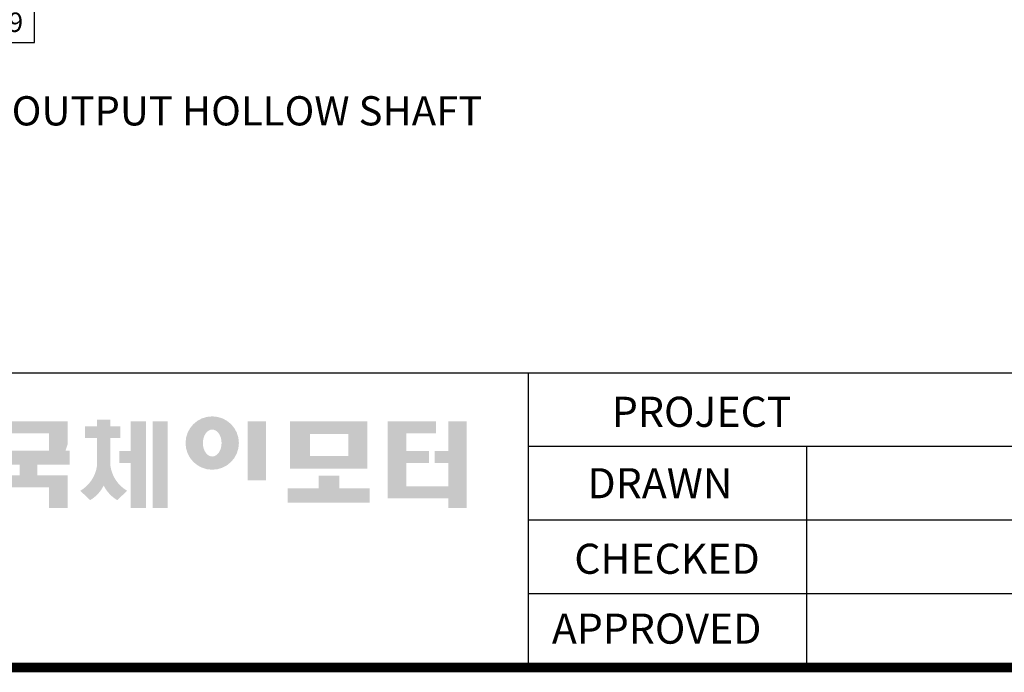
# Model space of a CAD drawing. Extents: x -549 to 3993, y -978 to 2299.
# Drawn here: x 2013 to 2999, y -915 to -262 of the extents above; entities that cross this region are included whole.
import ezdxf

# ---------------------------------------------------------------- set-up
doc = ezdxf.new("R2010")
doc.units = 0
doc.header["$MEASUREMENT"] = 0
doc.styles.add('MS_PGOTHIC', font='msgothic.ttc', dxfattribs={"height": 0.2})
doc.styles.add('MX_NOTE_STANDARD', font='txt.shx', dxfattribs={"height": 3.15, "bigfont": 'extfont.shx'})
doc.dimstyles.new('MXDIMSTYLE', dxfattribs={"dimtxt": 3.15, "dimasz": 2.5, "dimexe": 1.5, "dimexo": 1, "dimgap": 1, "dimtad": 1, "dimdec": 4, "dimdsep": 46, "dimtxsty": 'MX_NOTE_STANDARD', "dimcen": 2.5, "dimadec": 0, "dimazin": 0, "dimtfac": 1, "dimtdec": 4, "dimtmove": 2, "dimatfit": 3, "dimfxl": 0, "dimtolj": 1, "dimarcsym": 0})

# ---------------------------------------------------------------- blocks, each defined once
blk = doc.blocks.new('GUIDE LINES')
at = {"linetype": 'Continuous'}
h = blk.add_hatch(color=5, dxfattribs=at)
h.dxf.hatch_style = 1
h.paths.add_polyline_path([(-854.1805892854718, 102.7286657978624), (-861.7217951611938, 102.7286657978624), (-861.7217951611938, 92.6250002457198), (-854.1805892854718, 92.6250002457198), (-830.7762741337256, 92.6250002457198), (-830.7762741337256, 97.5395188472552), (-854.1805892854718, 97.5395188472552)], flags=17)
h.paths.add_polyline_path([(-731.3375569498412, 105.9776963469622), (-738.8787628255632, 105.9776963469622), (-738.8787628255632, 92.6250002457198), (-731.3375569498412, 92.6250002457198), (-707.933241798095, 92.6250002457198), (-707.933241798095, 97.5395188472552), (-731.3375569498412, 97.5395188472552)], flags=17)
h.paths.add_polyline_path([(-905.9491404578871, 105.2357568555181), (-905.9491404578871, 92.6250002457198), (-897.6814983039744, 92.6250002457198), (-897.6814983039744, 105.2357568555181), (-885.1393987814454, 105.2357568555181), (-885.1393987814454, 110.1569196913053), (-918.491239980417, 110.1569196913053), (-918.491239980417, 105.2357568555181)])
edge = h.paths.add_edge_path(flags=16)
edge.add_arc((-852.7019149527478, 113.3039612446409), 4.346325835774337, 0, 360)
edge = h.paths.add_edge_path(flags=16)
edge.add_ellipse((-729.9699520663585, 119.1465686339065), major_axis=(0, -5.504748077564813), ratio=0.6944276805470928, start_angle=0, end_angle=360)
edge = h.paths.add_edge_path()
edge.add_arc((-729.9699520663585, 119.1465686339065), 10.90540315185194, 0, 360)
h.paths.add_polyline_path([(-789.9297783732804, 116.0658586858508), (-788.2288127303468, 116.0658586858508), (-788.2288127303468, 110.2809453973378), (-801.4486241465543, 110.2809453973378), (-801.4486241465543, 105.9776963469622), (-789.1224622372042, 105.9776963469622), (-789.1224622372042, 92.6250002457198), (-796.6636681129276, 92.6250002457198), (-796.6636681129276, 101.0631777454268), (-820.0679832646742, 101.0631777454268), (-820.0679832646742, 105.9776963469622), (-808.6974837152006, 105.9776963469622), (-808.6974837152006, 110.2809453973378), (-821.7157533591048, 110.2809453973378), (-821.7157533591048, 116.0658586858508), (-796.6636681129276, 116.0658586858508), (-796.6636681129276, 123.1109617374434), (-820.0679832646742, 123.1109617374434), (-820.0679832646742, 128.0254803389788), (-789.1224622372042, 128.0254803389788), (-789.1224622372042, 118.5748836406826)])
h.paths.add_polyline_path([(-690.0558221714191, 113.8311812325163), (-674.2558331207856, 113.8311812325163), (-674.2558331207856, 122.9116347098913), (-690.0558221714191, 122.9116347098913)], flags=16)
h.paths.add_polyline_path([(-698.1640027032904, 108.7173356034288), (-666.6083194970365, 108.7173356034288), (-666.6083194970365, 128.0254803389788), (-698.1640027032904, 128.0254803389788)])
h.paths.add_polyline_path([(-830.7762741337256, 118.9527784682309), (-826.6878553241563, 118.9527784682309), (-826.6878553241563, 114.0692662932036), (-830.7762741337256, 114.0692662932036), (-830.7762741337256, 103.8581856206578), (-838.3174800094475, 103.8581856206578), (-838.3174800094475, 127.9966886572213), (-830.7762741337256, 127.9966886572213)])
h.paths.add_polyline_path([(-754.3742244729924, 127.9966886572213), (-748.1729391713702, 127.9966886572213), (-748.1729391713702, 92.6250002457198), (-754.3742244729924, 92.6250002457198)])
h.paths.add_polyline_path([(-715.4744476738169, 127.9966886572213), (-707.933241798095, 127.9966886572213), (-707.933241798095, 103.8581856206578), (-715.4744476738169, 103.8581856206578)])
edge = h.paths.add_edge_path()
edge.add_arc((-761.6554446162208, 107.9977368480292), 14.12482934140864, 206.1490032467094, 239.6407082148847)
edge.add_line((-768.7944275440145, 95.80980319705283), (-764.756979256405, 99.62563941407801))
edge.add_arc((-757.6179963286127, 111.8135730650544), 14.12482934140894, 188.012382612017, 239.6407082148841, ccw=False)
edge.add_line((-771.6049386324989, 109.8447538982236), (-771.6049386324989, 121.2771530839638))
edge.add_line((-771.6049386324989, 121.2771530839638), (-767.5674589521932, 121.2771530839638))
edge.add_line((-767.5674589521932, 121.2771530839638), (-767.5674589521932, 126.007847871201))
edge.add_line((-767.5674589521932, 126.0078478712012), (-771.6049386324989, 126.0078478712012))
edge.add_line((-771.6049386324989, 126.0078478712012), (-771.6049386324989, 128.7474871276676))
edge.add_line((-771.6049386324989, 128.7474871276676), (-777.064284442677, 128.7474871276676))
edge.add_line((-777.064284442677, 128.7474871276676), (-777.064284442677, 126.0078478712012))
edge.add_line((-777.064284442677, 126.0078478712012), (-781.9699440652098, 126.0078478712012))
edge.add_line((-781.9699440652098, 126.0078478712012), (-781.9699440652098, 121.2771530839638))
edge.add_line((-781.9699440652098, 121.2771530839638), (-777.064284442677, 121.2771530839638))
edge.add_line((-777.064284442677, 121.2771530839638), (-777.064284442677, 109.8447538982231))
edge.add_arc((-791.0512267465633, 111.8135730650544), 14.12482934140894, 300.3592917851212, 351.98761738798754, ccw=False)
edge.add_line((-783.9122438187701, 99.62563941407798), (-779.8747955311628, 95.80980319705272))
edge.add_arc((-787.0137784589556, 107.9977368480292), 14.12482934140897, 300.3592917851217, 333.8509967532963)
edge = h.paths.add_edge_path()
edge.add_arc((-875.8566687415, 117.9722611218748), 9.75907332672331, 77.8201598009491, 107.4359150840906)
edge.add_line((-878.7808666025308, 127.282931294634), (-878.7808666025308, 123.7618661370894))
edge.add_line((-878.7808666025308, 123.7618661370895), (-877.0267887600721, 123.3966638102685))
edge.add_arc((-877.2901057962413, 121.6375369130933), 1.778725190101684, 17.034888108354778, 81.48681848215881, ccw=False)
edge.add_line((-875.5894194169459, 122.1586214946489), (-875.5894194169459, 98.62474377508478))
edge.add_arc((-877.2901057962413, 99.14582835664005), 1.778725190101906, 278.51318151784614, 342.96511189166154, ccw=False)
edge.add_line((-877.0267887600721, 97.38670145946482), (-878.7808666025308, 97.02149913264385))
edge.add_line((-878.7808666025308, 97.02149913264385), (-878.7808666025308, 93.50043397509937))
edge.add_arc((-875.8566687415, 102.8111041478586), 9.759073326723314, 252.5640849159138, 282.1798401990553)
edge.add_arc((-874.3374717041847, 99.24280538681238), 5.995447824614734, 275.1654349019046, 350.6014266314889)
edge.add_line((-868.4225054040721, 98.26374038069461), (-868.4225054040721, 122.5196248890388))
edge.add_arc((-874.3374717041847, 121.540559882921), 5.995447824614658, 9.39857336851535, 84.83456509809882)
edge = h.paths.add_edge_path()
edge.add_arc((-927.773970020361, 117.9722611218748), 9.759073326723431, 72.56408491590969, 102.1798401990501)
edge.add_arc((-929.2931670576754, 121.540559882921), 5.995447824614732, 95.16543490190048, 170.6014266314865)
edge.add_line((-935.2081333577903, 122.5196248890388), (-935.2081333577903, 98.26374038069459))
edge.add_arc((-929.2931670576754, 99.24280538681238), 5.995447824614887, 189.3985733685161, 264.8345650981029)
edge.add_arc((-927.773970020361, 102.8111041478586), 9.759073326723342, 257.8201598009534, 287.4359150840939)
edge.add_line((-924.8497721593303, 93.50043397509941), (-924.8497721593303, 97.02149913264391))
edge.add_line((-924.8497721593303, 97.02149913264385), (-926.6038500017889, 97.38670145946482))
edge.add_arc((-926.3405329656207, 99.14582835664005), 1.778725190101712, 197.034888108328, 261.48681848214113, ccw=False)
edge.add_line((-928.0412193449151, 98.62474377508478), (-928.0412193449151, 122.1586214946489))
edge.add_arc((-926.3405329656207, 121.6375369130933), 1.778725190101693, 98.51318151784523, 162.9651118916457, ccw=False)
edge.add_line((-926.6038500017889, 123.3966638102685), (-924.8497721593303, 123.7618661370895))
edge.add_line((-924.8497721593303, 123.7618661370895), (-924.8497721593303, 127.282931294634))
edge = h.paths.add_edge_path()
edge.add_line((-886.4084475235263, 112.664010748961), (-884.109542472424, 117.0226284181009))
edge.add_arc((-883.8806487690526, 140.2572945090108), 23.23579352386145, 241.168367537933, 269.4355753219935, ccw=False)
edge.add_arc((-893.4772810757945, 123.7746326270798), 4.193596097342793, 181.2304466113325, 247.44502609008032, ccw=False)
edge.add_line((-897.6699101871127, 123.6845806278435), (-885.8436876121291, 123.6845806278435))
edge.add_line((-885.8436876121291, 123.6845806278435), (-885.8436876121291, 128.0254803389788))
edge.add_line((-885.8436876121291, 128.0254803389788), (-917.6717844227032, 128.0254803389788))
edge.add_line((-917.6717844227032, 128.0254803389788), (-917.6717844227032, 123.6845806278435))
edge.add_line((-917.6717844227032, 123.6845806278435), (-905.9607285747484, 123.6845806278435))
edge.add_arc((-910.1533576860661, 123.7746326270798), 4.193596097342674, 292.5549739099245, 358.76955338866935, ccw=False)
edge.add_arc((-919.7499899928084, 140.2572945090108), 23.23579352386134, 270.5644246780123, 298.8316324620711, ccw=False)
edge.add_line((-919.5210962894366, 117.022628418101), (-917.2221912383361, 112.6640107489611))
edge.add_arc((-915.1239810545612, 133.8522422077139), 21.29186789187317, 264.3446004539568, 308.686476731049)
edge.add_arc((-888.5066577072998, 133.8522422077139), 21.29186789187298, 231.3135232689558, 275.6553995460478)
edge = h.paths.add_edge_path()
edge.add_ellipse((-852.7019149527478, 113.3039612446409), major_axis=(-12.05297314436484, 0), ratio=0.688211460544094, start_angle=289.5673617865036, end_angle=610.4326382134964)
edge.add_line((-848.6651949261, 121.1199062066726), (-841.641811880067, 121.1199062066726))
edge.add_line((-841.641811880067, 121.1199062066726), (-841.641811880067, 126.6412648698668))
edge.add_line((-841.641811880067, 126.6412648698667), (-848.1465172125186, 126.6412648698667))
edge.add_line((-848.1465172125186, 126.6412648698667), (-848.1465172125186, 128.9423846657186))
edge.add_line((-848.1465172125186, 128.9423846657187), (-855.9512777135601, 128.9423846657187))
edge.add_line((-855.9512777135587, 128.9423846657187), (-855.9512777135587, 126.6412648698668))
edge.add_line((-855.9512777135587, 126.6412648698667), (-863.40389379926, 126.6412648698667))
edge.add_line((-863.40389379926, 126.6412648698667), (-863.40389379926, 121.1199062066726))
edge.add_line((-863.40389379926, 121.1199062066726), (-856.7386349793951, 121.1199062066726))
h.paths.add_polyline_path([(-633.4292283886084, 96.60711130726132), (-650.6510835691142, 96.60711130726132), (-658.1922894448362, 96.60711130726132), (-658.1922894448362, 128.0254803389788), (-638.4921348884327, 128.0254803389788), (-638.4921348884327, 123.1419681639516), (-650.6510835691142, 123.1419681639516), (-650.6510835691142, 115.8864643610539), (-641.3580145956817, 115.8864643610539), (-641.3580145956817, 111.0029521860266), (-650.6510835691142, 111.0029521860266), (-650.6510835691142, 101.4906234822886), (-633.4292283886084, 101.4906234822886), (-633.4292283886084, 111.0029521860266), (-638.9638755203064, 111.0029521860266), (-638.9638755203064, 115.8864643610539), (-633.4292283886084, 115.8864643610539), (-633.4292283886084, 127.9966886572213), (-625.8880225128864, 127.9966886572213), (-625.8880225128864, 92.6250002457198), (-633.4292283886084, 92.6250002457198)])
h.paths.add_polyline_path([(-686.4502177174768, 100.593651858304), (-686.4502177174768, 105.8248789591722), (-678.0452613890279, 105.8248789591722), (-678.0452613890279, 100.593651858304), (-665.642690785784, 100.593651858304), (-665.642690785784, 94.80873856979089), (-699.1296314145425, 94.80873856979089), (-699.1296314145425, 100.593651858304)])
h.paths.add_polyline_path([(-763.2797131150714, 111.0029521860266), (-767.9816162205511, 111.0029521860266), (-767.9816162205511, 115.8864643610539), (-763.2797131150714, 115.8864643610539), (-763.2797131150714, 127.9966886572213), (-757.0784278134488, 127.9966886572213), (-757.0784278134488, 92.6250002457198), (-763.2797131150714, 92.6250002457198)])
edge = h.paths.add_edge_path()
edge.add_line((-854.1805892854718, 92.6250002457198), (-861.7217951611938, 92.6250002457198))
edge.add_line((-861.7217951611938, 92.6250002457198), (-861.7217951611938, 102.7286657978624))
edge.add_line((-861.7217951611938, 102.7286657978624), (-854.1805892854718, 102.7286657978624))
edge.add_line((-854.1805892854718, 102.7286657978624), (-854.1805892854718, 97.5395188472552))
edge.add_line((-854.1805892854718, 97.5395188472552), (-830.7762741337256, 97.5395188472552))
edge.add_line((-830.7762741337256, 97.5395188472552), (-830.7762741337256, 92.62500024571978))
edge.add_line((-830.7762741337256, 92.6250002457198), (-856.4739574746964, 92.6250002457198))
edge.add_line((-731.3375569498412, 92.6250002457198), (-738.8787628255645, 92.6250002457198))
edge.add_line((-738.8787628255632, 92.6250002457198), (-738.8787628255632, 105.9776963469623))
edge.add_line((-738.8787628255632, 105.9776963469622), (-731.3375569498412, 105.9776963469622))
edge.add_line((-731.3375569498412, 105.9776963469622), (-731.3375569498412, 97.5395188472552))
edge.add_line((-731.3375569498412, 97.5395188472552), (-707.933241798095, 97.5395188472552))
edge.add_line((-707.933241798095, 97.5395188472552), (-707.933241798095, 92.62500024571978))
edge.add_line((-707.933241798095, 92.6250002457198), (-733.6309251390658, 92.6250002457198))
blk.add_line((-600.8364249647402, 147.7787082658895), (-1015.467590277831, 147.7787082658895), dxfattribs=at)
at = {"ltscale": 0.1}
for p, q in [((-27.40848939447051, 147.7787082658895), (-600.8364249647402, 147.7787082658895)), ((-600.8364249647416, 147.7787082658895), (-600.8364249647389, 27.40848939447012)), ((-27.40848939447051, 117.6861535480347), (-600.8364249647402, 117.6861535480347)), ((-486.9724302647282, 117.6861535480347), (-486.9724302647264, 27.40848939447012)), ((-27.40848939447051, 87.59359883018077), (-600.8364249647389, 87.59359883018077)), ((-27.40848939447051, 57.5010441123241), (-600.8364249647389, 57.5010441123241))]:
    blk.add_line(p, q, dxfattribs=at)
at = {"linetype": 'Continuous', "const_width": 3.984862714110434, "flags": 128}
blk.add_lwpolyline([(-1818.253281084089, 1303.149516361096), (-1818.253281084089, 27.40848939447012), (-27.40848939447051, 27.40848939447012), (-27.40848939447051, 1303.149516361096)], close=True, dxfattribs=at)
at = {"ltscale": 25.4, "attachment_point": 1}
for s, insert, char_height, width in [('PROJECT', (-566.5667824087627, 138.0798743569966), 12.30842853504, 152.7930779690663), ('DRAWN', (-576.5600589048022, 108.875139983722), 12.30844395134431, 82.32392681427127), ('{\\T0.9;CHECKED}', (-581.9425430504298, 77.98849254156173), 12.30844395134431, 139.6256515502239), ('{\\T0.95;APPROVED}', (-591.1082371983407, 49.43039662932735), 12.30844395134431, 139.6256515502239)]:
    blk.add_mtext(s, dxfattribs=dict(at, insert=insert, char_height=char_height, width=width))
blk = doc.blocks.new('GUIDE LINES1')
at = {"color": 3, "linetype": 'Continuous'}
blk.add_blockref('GUIDE LINES', (0, -4.263256414560601e-14), dxfattribs=at)
blk = doc.blocks.new('*D788')
at = {"color": 3, "linetype": 'Continuous', "lineweight": -2}
for p, q in [((409.2200110767373, -22.3208565144223), (501.2703334837403, -22.3208565144223)), ((491.2703334837403, -42.3208565144223), (491.2703334837403, -85.40402746348173)), ((399.4706862444244, -105.4040274634817), (501.2703334837403, -105.4040274634817)), ((491.2703334837403, -184.1395626614385), (491.2703334837403, -105.4040274634817)), ((411.7957325675283, -184.1395626614385), (491.2703334837403, -184.1395626614385))]:
    blk.add_line(p, q, dxfattribs=at)
at = {"color": 3}
for points in [[(494.6036668170736, -42.3208565144223), (487.937000150407, -42.3208565144223), (491.2703334837403, -22.3208565144223)], [(487.937000150407, -85.40402746348173), (494.6036668170736, -85.40402746348173), (491.2703334837403, -105.4040274634817)]]:
    blk.add_solid(points, dxfattribs=at)
at = {"layer": 'DEFPOINTS', "color": 0}
for p in [(397.2200110767373, -22.3208565144223), (387.4706862444244, -105.4040274634817), (491.2703334837403, -105.4040274634817)]:
    blk.add_point(p, dxfattribs=at)
at = {"color": 3, "insert": (445.5330330256343, -158.9954547172868), "char_height": 24, "attachment_point": 5}
blk.add_mtext('\\A1;74.9', dxfattribs=at)
blk = doc.blocks.new('OUTPUT 143 3D')
at = {"style": 'MS_PGOTHIC', "width": 1.007217814355569}
blk.add_text('OUTPUT HOLLOW SHAFT', height=36.10632578313255, dxfattribs=at).set_placement((463.1935941541057, -286.4758626614384))
at = {"color": 3, "linetype": 'Continuous'}
dim = blk.add_linear_dim(base=(491.2703334837403, -105.4040274634817), p1=(397.2200110767373, -22.3208565144223), p2=(387.4706862444244, -105.4040274634817), angle=90, text='74.9', dimstyle='MXDIMSTYLE', override={"dimscale": 4, "dimtxt": 6, "dimasz": 5, "dimexe": 2.5, "dimexo": 3, "dimgap": 3, "dimtoh": 1, "dimdec": 0, "dimzin": 9, "dimtxsty": 'Standard', "dimcen": 0, "dimclrd": 3, "dimclre": 3, "dimclrt": 3, "dimtdec": 0, "dimtofl": 0, "dimtmove": 0, "dimtfill": 0, "dimtzin": 0}, dxfattribs=at)
dim.commit()
dim.dimension.update_dxf_attribs({"geometry": '*D788', "text_midpoint": (445.5330330256343, -184.1395626614385), "dimtype": 160})

msp = doc.modelspace()

# ---------------------------------------------------------------- block references
at = {"color": 3, "linetype": 'Continuous', "xscale": 2.44802219538436, "yscale": 2.44802219538436, "zscale": 2.44802219538436}
msp.add_blockref('GUIDE LINES1', (3992.808413482816, -977.6763088942282), dxfattribs=at)
at = {"lineweight": -3, "xscale": 0.81, "yscale": 0.81, "zscale": 0.81}
msp.add_blockref('OUTPUT 143 3D', (1629.928039939618, -136.0745146204371), dxfattribs=at)

doc.saveas('drawing.dxf')
